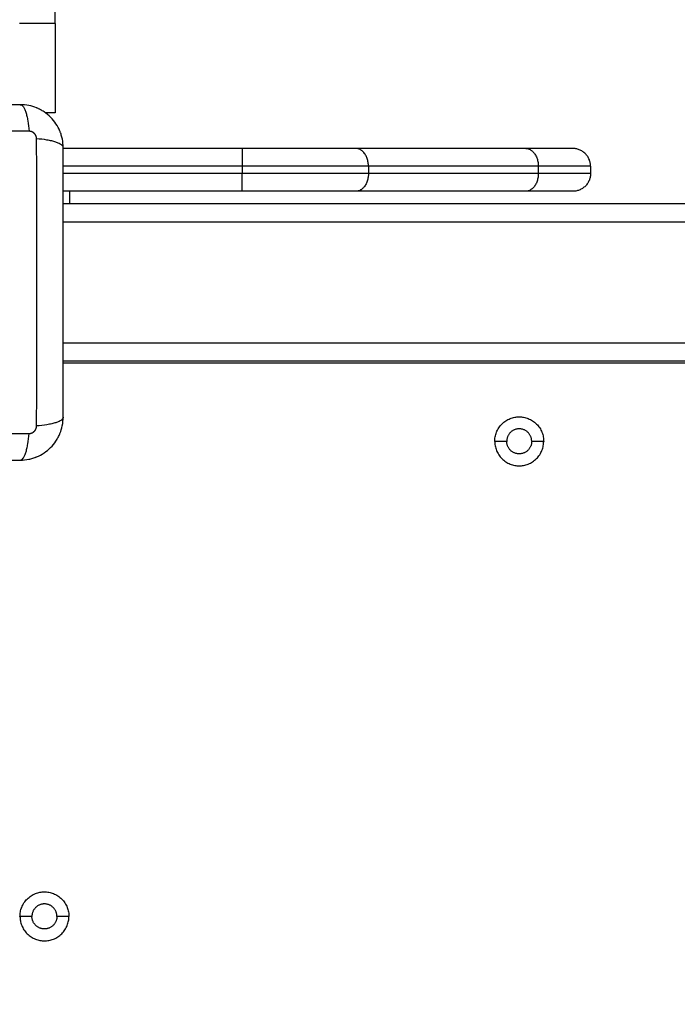
# Model space of a CAD drawing. Units: millimetres. Extents: x 4645.3 to 4664.2, y 6261.7 to 6278.2.
# Drawn here: x 4648.9 to 4649.1, y 6267.8 to 6268.1 of the extents above; entities that cross this region are included whole.
import ezdxf

# ---------------------------------------------------------------- set-up
doc = ezdxf.new("R2010")
doc.units = ezdxf.units.MM
doc.layers.add('DIASTASEIS', color=253, linetype='Continuous', lineweight=5)
doc.layers.add('Make2D$Visible$Curves', color=7, linetype='Continuous')
doc.layers.add('Make2D$Visible$Tangents', color=8, linetype='Continuous')
doc.styles.get("Standard").update_dxf_attribs({"font": 'ARIALN.TTF'})
doc.dimstyles.new('STANDARD_ACAD', dxfattribs={"dimtxt": 0.18, "dimasz": 0.15, "dimexe": 0.18, "dimexo": 0.0625, "dimgap": 0.09, "dimtad": 0, "dimtih": 1, "dimtoh": 1, "dimzin": 0, "dimdsep": 46, "dimtxsty": 'Standard', "dimblk": 'OBLIQUE', "dimcen": 0.09, "dimadec": 0, "dimazin": 0, "dimtfac": 1, "dimtofl": 0, "dimtmove": 0, "dimatfit": 3, "dimfxl": 1, "dimtolj": 1, "dimtzin": 0, "dimarcsym": 0})

# ---------------------------------------------------------------- blocks, each defined once
blk = doc.blocks.new('_Oblique')
at = {"color": 0, "linetype": 'ByBlock', "lineweight": -2, "transparency": 16777216}
blk.add_line((-0.5, -0.5), (0.5, 0.5), dxfattribs=at)
blk = doc.blocks.new('*D4')
at = {"layer": 'Defpoints', "color": 0}
for p in [(4649.34334, 6270.47977), (4645.64241, 6262.65892), (4649.88302, 6262.65892)]:
    blk.add_point(p, dxfattribs=at)
at = {"layer": 'DIASTASEIS', "color": 0, "lineweight": -2}
for p, q in [((4649.28084, 6270.47977), (4645.46241, 6270.47977)), ((4645.64241, 6270.47977), (4645.64241, 6266.75125)), ((4645.64241, 6262.65892), (4645.64241, 6266.38744)), ((4649.82052, 6262.65892), (4645.46241, 6262.65892))]:
    blk.add_line(p, q, dxfattribs=at)
at = {"layer": 'DIASTASEIS', "color": 0, "linetype": 'ByBlock', "lineweight": -2, "xscale": 0.15, "yscale": 0.15, "zscale": 0.15}
for p, rotation in [((4645.64241, 6270.47977), 90), ((4645.64241, 6262.65892), 270)]:
    blk.add_blockref('_Oblique', p, dxfattribs=dict(at, rotation=rotation))
at = {"layer": 'DIASTASEIS', "color": 0, "insert": (4645.64241, 6266.56934), "char_height": 0.18, "attachment_point": 5}
blk.add_mtext('\\A1;\\A1;7.80', dxfattribs=at)
blk = doc.blocks.new('*D5')
at = {"layer": 'Defpoints', "color": 0}
for p in [(4647.68803, 6269.50186), (4647.68803, 6267.16826), (4653.09704, 6264.75326)]:
    blk.add_point(p, dxfattribs=at)
at = {"layer": 'DIASTASEIS', "color": 0, "lineweight": -2}
for p, q in [((4647.68803, 6267.23076), (4647.68803, 6269.68186)), ((4653.09704, 6264.81576), (4653.09704, 6269.68186)), ((4647.68803, 6269.50186), (4650.11105, 6269.50186)), ((4653.09704, 6269.50186), (4650.67401, 6269.50186))]:
    blk.add_line(p, q, dxfattribs=at)
at = {"layer": 'DIASTASEIS', "color": 0, "linetype": 'ByBlock', "lineweight": -2, "xscale": 0.15, "yscale": 0.15, "zscale": 0.15, "rotation": 180}
blk.add_blockref('_Oblique', (4647.68803, 6269.50186), dxfattribs=at)
at = {"layer": 'DIASTASEIS', "color": 0, "linetype": 'ByBlock', "lineweight": -2, "xscale": 0.15, "yscale": 0.15, "zscale": 0.15}
blk.add_blockref('_Oblique', (4653.09704, 6269.50186), dxfattribs=at)
at = {"layer": 'DIASTASEIS', "color": 0, "insert": (4650.39253, 6269.50186), "char_height": 0.18, "attachment_point": 5}
blk.add_mtext('\\A1;\\A1;5.40', dxfattribs=at)
blk = doc.blocks.new('KATOPSH_S133')
at = {"layer": 'Make2D$Visible$Curves', "color": 0, "lineweight": -3}
for points, knots in [([(4655.31456, 6303.8703), (4655.31456, 6303.87715), (4655.30771, 6303.87715), (4655.30085, 6303.87715), (4655.30085, 6303.8703)], [0, 0, 0, 10.767809, 10.767809, 21.535618, 21.535618, 21.535618]), ([(4655.30421, 6303.8703), (4655.30421, 6303.8738), (4655.30771, 6303.8738), (4655.31121, 6303.8738), (4655.31121, 6303.8703)], [-10.995574, -10.995574, -10.995574, -5.497787, -5.497787, 0, 0, 0]), ([(4655.31456, 6303.8703), (4655.31456, 6303.86344), (4655.30771, 6303.86344), (4655.30085, 6303.86344), (4655.30085, 6303.8703)], [-21.535618, -21.535618, -21.535618, -10.767809, -10.767809, 0, 0, 0]), ([(4655.30421, 6303.8703), (4655.30421, 6303.8668), (4655.30771, 6303.8668), (4655.31121, 6303.8668), (4655.31121, 6303.8703)], [-10.995574, -10.995574, -10.995574, -5.497787, -5.497787, 0, 0, 0]), ([(4655.18156, 6303.7373), (4655.18156, 6303.74415), (4655.17471, 6303.74415), (4655.16785, 6303.74415), (4655.16785, 6303.7373)], [0, 0, 0, 10.767809, 10.767809, 21.535618, 21.535618, 21.535618]), ([(4655.17121, 6303.7373), (4655.17121, 6303.7408), (4655.17471, 6303.7408), (4655.17821, 6303.7408), (4655.17821, 6303.7373)], [-10.995574, -10.995574, -10.995574, -5.497787, -5.497787, 0, 0, 0]), ([(4655.18156, 6303.7373), (4655.18156, 6303.73044), (4655.17471, 6303.73044), (4655.16785, 6303.73044), (4655.16785, 6303.7373)], [-21.535618, -21.535618, -21.535618, -10.767809, -10.767809, 0, 0, 0]), ([(4655.17121, 6303.7373), (4655.17121, 6303.7338), (4655.17471, 6303.7338), (4655.17821, 6303.7338), (4655.17821, 6303.7373)], [-10.995574, -10.995574, -10.995574, -5.497787, -5.497787, 0, 0, 0])]:
    blk.add_rational_spline(points, [1, 0.707106781187, 1, 0.707106781187, 1], degree=2, knots=knots, dxfattribs=at)
for points, knots in [([(4655.31446, 6303.74255), (4655.31365, 6303.74255), (4655.31285, 6303.74246), (4655.31171, 6303.74223), (4655.31134, 6303.74214), (4655.31079, 6303.74197), (4655.31061, 6303.74191), (4655.31034, 6303.74182), (4655.31021, 6303.74177), (4655.31006, 6303.74171), (4655.30999, 6303.74168), (4655.30995, 6303.74167), (4655.30993, 6303.74166), (4655.30842, 6303.74104), (4655.30708, 6303.74014), (4655.30542, 6303.73848), (4655.30492, 6303.73787), (4655.30426, 6303.73688), (4655.30405, 6303.73654), (4655.30377, 6303.73601), (4655.30364, 6303.73574), (4655.30349, 6303.73542), (4655.30342, 6303.73526), (4655.3034, 6303.73519), (4655.30338, 6303.73515), (4655.30337, 6303.73512), (4655.30307, 6303.73441), (4655.30285, 6303.73368), (4655.30254, 6303.73215), (4655.30246, 6303.73136), (4655.30246, 6303.73055)], [-18.903298, -18.903298, -18.903298, -18.903298, -16.540386, -16.540386, -15.35893, -15.35893, -14.768202, -14.768202, -14.472838, -14.325156, -14.251315, -14.251315, -14.177474, -14.177474, -9.451649, -9.451649, -7.088737, -7.088737, -5.907281, -5.907281, -5.316553, -5.021189, -4.873507, -4.799666, -4.799666, -4.725825, -4.725825, -2.362912, -2.362912, 0, 0, 0, 0]), ([(4655.38996, 6303.74255), (4655.38684, 6303.74255), (4655.38217, 6303.74255), (4655.3775, 6303.74255), (4655.37556, 6303.74255), (4655.37518, 6303.74255), (4655.37439, 6303.74255), (4655.3732, 6303.74255), (4655.37202, 6303.74255), (4655.36808, 6303.74255), (4655.36492, 6303.74255), (4655.36015, 6303.74255), (4655.35776, 6303.74255), (4655.35538, 6303.74255), (4655.35379, 6303.74255), (4655.353, 6303.74255), (4655.34588, 6303.74255), (4655.33875, 6303.74255), (4655.33151, 6303.74255), (4655.33062, 6303.74255), (4655.33042, 6303.74255), (4655.33032, 6303.74255), (4655.33003, 6303.74255), (4655.32945, 6303.74255), (4655.32731, 6303.74255), (4655.32226, 6303.74255), (4655.31758, 6303.74255), (4655.31446, 6303.74255)], [0, 0, 0, 0, 9.545659, 14.318488, 14.318488, 15.511695, 15.511695, 16.704903, 19.091317, 19.091317, 28.636976, 28.636976, 33.409805, 35.79622, 35.79622, 38.182634, 38.182634, 57.273951, 59.660366, 59.958668, 59.958668, 60.25697, 60.25697, 60.853573, 62.046781, 66.81961, 76.365269, 76.365269, 76.365269, 76.365269]), ([(4655.30246, 6303.73055), (4655.30246, 6303.72743), (4655.30246, 6303.72275), (4655.30246, 6303.71809), (4655.30246, 6303.71615), (4655.30246, 6303.71576), (4655.30246, 6303.71497), (4655.30246, 6303.71379), (4655.30246, 6303.71261), (4655.30246, 6303.70866), (4655.30246, 6303.70551), (4655.30246, 6303.70073), (4655.30246, 6303.69835), (4655.30246, 6303.69597), (4655.30246, 6303.69438), (4655.30246, 6303.69359), (4655.30246, 6303.68647), (4655.30246, 6303.67934), (4655.30246, 6303.6721), (4655.30246, 6303.67121), (4655.30246, 6303.67101), (4655.30246, 6303.67091), (4655.30246, 6303.67062), (4655.30246, 6303.67004), (4655.30246, 6303.6679), (4655.30246, 6303.66284), (4655.30246, 6303.65817), (4655.30246, 6303.65505)], [0, 0, 0, 0, 9.545659, 14.318488, 14.318488, 15.511695, 15.511695, 16.704903, 19.091317, 19.091317, 28.636976, 28.636976, 33.409805, 35.79622, 35.79622, 38.182634, 38.182634, 57.273951, 59.660366, 59.958668, 59.958668, 60.25697, 60.25697, 60.853573, 62.046781, 66.81961, 76.365269, 76.365269, 76.365269, 76.365269]), ([(4655.30246, 6303.65505), (4655.30246, 6303.65423), (4655.30254, 6303.65344), (4655.30277, 6303.6523), (4655.30287, 6303.65192), (4655.30303, 6303.65137), (4655.30309, 6303.65119), (4655.30319, 6303.65093), (4655.30324, 6303.6508), (4655.3033, 6303.65064), (4655.30332, 6303.65058), (4655.30334, 6303.65053), (4655.30335, 6303.65051), (4655.30397, 6303.64901), (4655.30487, 6303.64767), (4655.30653, 6303.64601), (4655.30714, 6303.6455), (4655.30813, 6303.64484), (4655.30847, 6303.64464), (4655.309, 6303.64436), (4655.30926, 6303.64423), (4655.30958, 6303.64408), (4655.30974, 6303.64401), (4655.30981, 6303.64398), (4655.30986, 6303.64396), (4655.30988, 6303.64395), (4655.3106, 6303.64366), (4655.31133, 6303.64344), (4655.31285, 6303.64313), (4655.31365, 6303.64305), (4655.31446, 6303.64305)], [-18.903331, -18.903331, -18.903331, -18.903331, -16.540415, -16.540415, -15.358956, -15.358956, -14.768227, -14.768227, -14.472863, -14.32518, -14.251339, -14.251339, -14.177498, -14.177498, -9.451665, -9.451665, -7.088749, -7.088749, -5.907291, -5.907291, -5.316562, -5.021197, -4.873515, -4.799674, -4.799674, -4.725833, -4.725833, -2.362916, -2.362916, 0, 0, 0, 0]), ([(4655.31446, 6303.64305), (4655.31758, 6303.64305), (4655.32225, 6303.64305), (4655.32691, 6303.64305), (4655.32886, 6303.64305), (4655.32924, 6303.64305), (4655.33003, 6303.64305), (4655.33121, 6303.64305), (4655.3324, 6303.64305), (4655.33634, 6303.64305), (4655.3395, 6303.64305), (4655.34427, 6303.64305), (4655.34666, 6303.64305), (4655.34904, 6303.64305), (4655.35062, 6303.64305), (4655.35142, 6303.64305), (4655.35854, 6303.64305), (4655.36567, 6303.64305), (4655.37291, 6303.64305), (4655.3738, 6303.64305), (4655.374, 6303.64305), (4655.37409, 6303.64305), (4655.37438, 6303.64305), (4655.37497, 6303.64305), (4655.3771, 6303.64305), (4655.38216, 6303.64305), (4655.38684, 6303.64305), (4655.38996, 6303.64305)], [0, 0, 0, 0, 9.545659, 14.318488, 14.318488, 15.511695, 15.511695, 16.704903, 19.091317, 19.091317, 28.636976, 28.636976, 33.409805, 35.79622, 35.79622, 38.182634, 38.182634, 57.273951, 59.660366, 59.958668, 59.958668, 60.25697, 60.25697, 60.853573, 62.046781, 66.81961, 76.365269, 76.365269, 76.365269, 76.365269])]:
    blk.add_open_spline(points, degree=3, knots=knots, dxfattribs=at)
for points, degree in [([(4655.30902, 6303.74124), (4655.30901, 6303.74124), (4655.30901, 6303.74124), (4655.30901, 6303.74124)], 3), ([(4655.30246, 6303.7153), (4654.90471, 6303.7153), (4654.50696, 6303.7153)], 2), ([(4655.30246, 6303.7148), (4654.90471, 6303.7148), (4654.50696, 6303.7148)], 2), ([(4654.50696, 6303.6708), (4654.90471, 6303.6708), (4655.30246, 6303.6708)], 2), ([(4655.17289, 6303.6673), (4655.19668, 6303.6673), (4655.22047, 6303.6673)], 2), ([(4655.25229, 6303.6673), (4655.27738, 6303.6673), (4655.30246, 6303.6673)], 2), ([(4655.15471, 6303.6603), (4655.15471, 6303.6613), (4655.15471, 6303.6623)], 2), ([(4655.17289, 6303.6553), (4655.19668, 6303.6553), (4655.22047, 6303.6553)], 2), ([(4655.25229, 6303.6553), (4655.27738, 6303.6553), (4655.30246, 6303.6553)], 2), ([(4655.30471, 6303.6203), (4655.30471, 6303.6328), (4655.30471, 6303.6453)], 2)]:
    blk.add_open_spline(points, degree=degree, dxfattribs=at)
for points, weights in [([(4655.30071, 6303.6673), (4655.30071, 6303.6708), (4655.30071, 6303.6708)], [0.953703521178, 0.732447457395, 1]), ([(4655.15471, 6303.6623), (4655.15471, 6303.6673), (4655.15971, 6303.6673)], [1, 0.707106781187, 1]), ([(4655.15971, 6303.6673), (4655.15971, 6303.6673), (4655.17289, 6303.6673)], [1, 0.923879532509, 1]), ([(4655.22047, 6303.6673), (4655.23365, 6303.6673), (4655.25229, 6303.6673)], [1, 0.923879532509, 1]), ([(4655.15471, 6303.6603), (4655.15471, 6303.6553), (4655.15971, 6303.6553)], [1, 0.707106781187, 1]), ([(4655.15971, 6303.6553), (4655.15971, 6303.6553), (4655.17289, 6303.6553)], [1, 0.923879532509, 1]), ([(4655.22047, 6303.6553), (4655.23365, 6303.6553), (4655.25229, 6303.6553)], [1, 0.923879532509, 1]), ([(4655.30471, 6303.6453), (4655.30471, 6303.6453), (4655.30746, 6303.6453)], [1, 0.857972575686, 0.853686744291]), ([(4655.30471, 6303.6203), (4655.30471, 6302.7166), (4655.30471, 6302.7166)], [1, 0.707106781187, 1])]:
    blk.add_rational_spline(points, weights, degree=2, dxfattribs=at)
at = {"layer": 'Make2D$Visible$Tangents', "color": 0, "lineweight": -3}
for points in [[(4655.30085, 6303.8703), (4655.30253, 6303.8703), (4655.30421, 6303.8703)], [(4655.31121, 6303.8703), (4655.31289, 6303.8703), (4655.31456, 6303.8703)], [(4655.16785, 6303.7373), (4655.16953, 6303.7373), (4655.17121, 6303.7373)], [(4655.17821, 6303.7373), (4655.17989, 6303.7373), (4655.18156, 6303.7373)], [(4654.50696, 6303.7098), (4654.90471, 6303.7098), (4655.30246, 6303.7098)], [(4655.30246, 6303.6758), (4654.90471, 6303.6758), (4654.50696, 6303.6758)], [(4655.16935, 6303.6603), (4655.16935, 6303.6613), (4655.16935, 6303.6623)], [(4655.16935, 6303.6623), (4655.19315, 6303.6623), (4655.21694, 6303.6623)], [(4655.21694, 6303.6603), (4655.21694, 6303.6613), (4655.21694, 6303.6623)], [(4655.25229, 6303.6603), (4655.25229, 6303.6613), (4655.25229, 6303.6623)], [(4655.25229, 6303.6623), (4655.27738, 6303.6623), (4655.30246, 6303.6623)], [(4655.16935, 6303.6603), (4655.19315, 6303.6603), (4655.21694, 6303.6603)], [(4655.25229, 6303.6603), (4655.27738, 6303.6603), (4655.30246, 6303.6603)]]:
    blk.add_open_spline(points, degree=2, dxfattribs=at)
for points, knots in [([(4655.31446, 6303.74255), (4655.3142, 6303.74255), (4655.31393, 6303.74239), (4655.31354, 6303.74187), (4655.31341, 6303.74165), (4655.31316, 6303.74112), (4655.31304, 6303.74082), (4655.31281, 6303.74012), (4655.31271, 6303.73974), (4655.31251, 6303.73891), (4655.31243, 6303.73847), (4655.3122, 6303.73708), (4655.31209, 6303.73609), (4655.31203, 6303.7351)], [-13.155071, -13.155071, -13.155071, -13.155071, -9.866303, -9.866303, -8.221919, -8.221919, -6.577535, -6.577535, -4.933151, -4.933151, -3.288768, -3.288768, 0, 0, 0, 0]), ([(4655.30246, 6303.73055), (4655.30246, 6303.7308), (4655.30262, 6303.73107), (4655.30314, 6303.73147), (4655.30335, 6303.7316), (4655.30388, 6303.73185), (4655.30419, 6303.73197), (4655.30488, 6303.73219), (4655.30526, 6303.7323), (4655.30609, 6303.73249), (4655.30654, 6303.73258), (4655.30792, 6303.7328), (4655.30892, 6303.73291), (4655.3099, 6303.73298)], [0, 0, 0, 0, 3.288716, 3.288716, 4.933073, 4.933073, 6.577431, 6.577431, 8.221789, 8.221789, 9.866147, 9.866147, 13.154862, 13.154862, 13.154862, 13.154862]), ([(4655.3099, 6303.73298), (4655.30988, 6303.72806), (4655.30984, 6303.71482), (4655.3098, 6303.6928), (4655.30984, 6303.67077), (4655.30988, 6303.65753), (4655.3099, 6303.65262)], [0, 0, 0, 0, 15.335891, 40.710981, 66.086071, 81.421962, 81.421962, 81.421962, 81.421962]), ([(4655.39239, 6303.7351), (4655.38747, 6303.73512), (4655.37423, 6303.73517), (4655.35221, 6303.7352), (4655.33018, 6303.73517), (4655.31695, 6303.73512), (4655.31203, 6303.7351)], [0, 0, 0, 0, 15.335891, 40.710981, 66.086071, 81.421962, 81.421962, 81.421962, 81.421962]), ([(4655.30246, 6303.65505), (4655.30246, 6303.65479), (4655.30262, 6303.65452), (4655.30314, 6303.65413), (4655.30335, 6303.654), (4655.30388, 6303.65375), (4655.30419, 6303.65362), (4655.30488, 6303.6534), (4655.30526, 6303.65329), (4655.30609, 6303.6531), (4655.30654, 6303.65302), (4655.30792, 6303.65279), (4655.30892, 6303.65268), (4655.3099, 6303.65262)], [-13.155071, -13.155071, -13.155071, -13.155071, -9.866303, -9.866303, -8.221919, -8.221919, -6.577535, -6.577535, -4.933151, -4.933151, -3.288768, -3.288768, 0, 0, 0, 0]), ([(4655.31203, 6303.65049), (4655.31695, 6303.65047), (4655.33018, 6303.65042), (4655.35221, 6303.65039), (4655.37423, 6303.65042), (4655.38747, 6303.65047), (4655.39239, 6303.65049)], [0, 0, 0, 0, 15.335891, 40.710981, 66.086071, 81.421962, 81.421962, 81.421962, 81.421962]), ([(4655.31446, 6303.64305), (4655.3142, 6303.64305), (4655.31393, 6303.6432), (4655.31354, 6303.64372), (4655.31341, 6303.64394), (4655.31316, 6303.64447), (4655.31304, 6303.64478), (4655.31281, 6303.64547), (4655.31271, 6303.64585), (4655.31251, 6303.64668), (4655.31243, 6303.64712), (4655.3122, 6303.64851), (4655.31209, 6303.6495), (4655.31203, 6303.65049)], [0, 0, 0, 0, 3.288716, 3.288716, 4.933073, 4.933073, 6.577431, 6.577431, 8.221789, 8.221789, 9.866147, 9.866147, 13.154862, 13.154862, 13.154862, 13.154862])]:
    blk.add_open_spline(points, degree=3, knots=knots, dxfattribs=at)
for points, weights, knots in [([(4655.31203, 6303.7351), (4655.31176, 6303.7351), (4655.31135, 6303.73502), (4655.31084, 6303.73476), (4655.31051, 6303.73448), (4655.31023, 6303.73414), (4655.30998, 6303.73364), (4655.3099, 6303.73324), (4655.3099, 6303.73298)], [0.999998587727, 0.999998653903, 0.999998733883, 0.999998789691, 0.999998803595, 0.999998787858, 0.999998730714, 0.999998651809, 0.999998587727], [-3.406541, -3.406541, -3.406541, -3.406541, -2.56158, -2.128809, -1.689511, -1.250424, -0.818281, 0, 0, 0, 0]), ([(4655.3099, 6303.65262), (4655.3099, 6303.65235), (4655.30998, 6303.65195), (4655.31023, 6303.65145), (4655.31051, 6303.65111), (4655.31084, 6303.65083), (4655.31135, 6303.65057), (4655.31176, 6303.65049), (4655.31203, 6303.65049)], [0.999998587713, 0.999998651797, 0.999998730702, 0.999998787847, 0.999998803584, 0.99999878968, 0.999998733871, 0.999998653891, 0.999998587713], [-3.406541, -3.406541, -3.406541, -3.406541, -2.58826, -2.156117, -1.71703, -1.277731, -0.844961, 0, 0, 0, 0])]:
    blk.add_rational_spline(points, weights, degree=3, knots=knots, dxfattribs=at)
for points, weights in [([(4655.16935, 6303.6623), (4655.16935, 6303.6673), (4655.17289, 6303.6673)], [1, 0.707106781149, 1]), ([(4655.21694, 6303.6623), (4655.21694, 6303.6673), (4655.22047, 6303.6673)], [1, 0.707106781187, 1]), ([(4655.25229, 6303.6673), (4655.25229, 6303.6673), (4655.25229, 6303.6623)], [1, 0.707106781187, 1]), ([(4655.15471, 6303.6623), (4655.15471, 6303.6623), (4655.16935, 6303.6623)], [1, 0.923879532511, 1]), ([(4655.21694, 6303.6623), (4655.23158, 6303.6623), (4655.25229, 6303.6623)], [1, 0.923879532511, 1]), ([(4655.15471, 6303.6603), (4655.15471, 6303.6603), (4655.16935, 6303.6603)], [1, 0.923879532511, 1]), ([(4655.17289, 6303.6553), (4655.16935, 6303.6553), (4655.16935, 6303.6603)], [1, 0.707106781186, 1]), ([(4655.21694, 6303.6603), (4655.23158, 6303.6603), (4655.25229, 6303.6603)], [1, 0.923879532511, 1]), ([(4655.21694, 6303.6603), (4655.21694, 6303.6553), (4655.22047, 6303.6553)], [1, 0.707106781187, 1]), ([(4655.25229, 6303.6553), (4655.25229, 6303.6553), (4655.25229, 6303.6603)], [1, 0.707106781187, 1]), ([(4655.30471, 6303.6203), (4655.30471, 6303.6203), (4655.31471, 6303.6203)], [1, 0.707106781187, 1])]:
    blk.add_rational_spline(points, weights, degree=2, dxfattribs=at)
blk = doc.blocks.new('s133-')
at = {"color": 0}
blk.add_blockref('KATOPSH_S133', (-3.28013, -38.38042), dxfattribs=at)

msp = doc.modelspace()

# ---------------------------------------------------------------- block references
at = {"rotation": 180}
msp.add_blockref('s133-', (9300.96792, 12533.30313), dxfattribs=at)

# ---------------------------------------------------------------- dimensions: what is measured, and where the dimension line sits
at = {"layer": 'DIASTASEIS'}
dim = msp.add_linear_dim(base=(4645.64241, 6262.65892), p1=(4649.34334, 6270.47977), p2=(4649.88302, 6262.65892), angle=270, text='\\A1;<>0', dimstyle='STANDARD_ACAD', override={"dimdec": 1, "dimtxsty": 'Standard', "dimtmove": 2}, dxfattribs=at)
dim.commit()
dim.dimension.update_dxf_attribs({"geometry": '*D4', "text_midpoint": (4645.64241, 6266.56934)})
dim = msp.add_linear_dim(base=(4647.68803, 6269.50186), p1=(4653.09704, 6264.75326), p2=(4647.68803, 6267.16826), text='\\A1;<>0', dimstyle='STANDARD_ACAD', override={"dimdec": 1, "dimtxsty": 'Standard', "dimtmove": 2}, dxfattribs=at)
dim.commit()
dim.dimension.update_dxf_attribs({"geometry": '*D5', "text_midpoint": (4650.39253, 6269.50186)})

doc.saveas('drawing.dxf')
